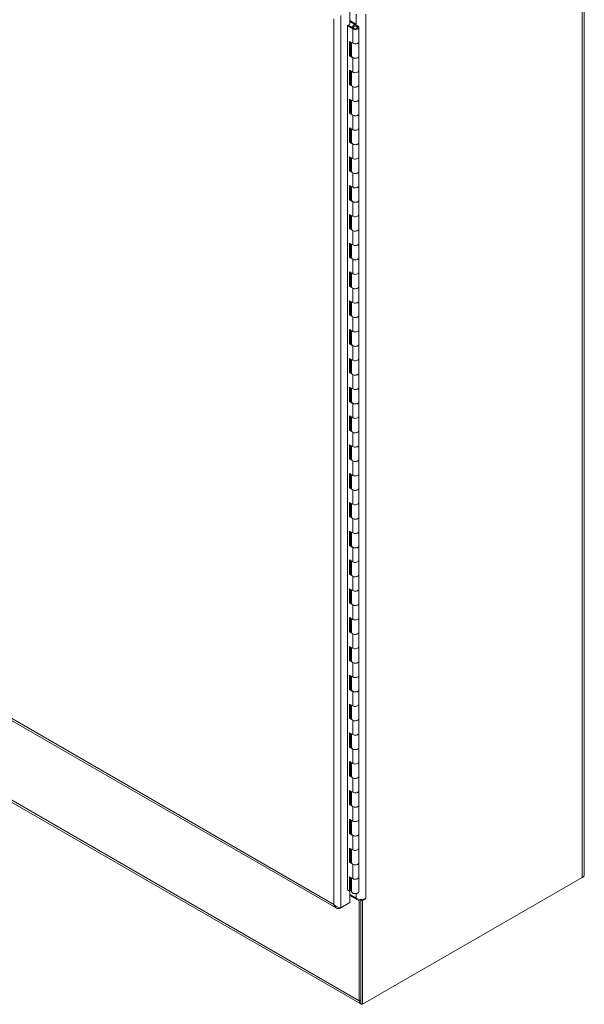
# Model space of a CAD drawing. Units: inches. Extents: x 18 to 428, y 8 to 268.
# Drawn here: x 408 to 427, y 125 to 158 of the extents above; entities that cross this region are included whole.
import ezdxf

# ---------------------------------------------------------------- set-up
doc = ezdxf.new("R2010")
doc.units = ezdxf.units.IN
doc.header["$LTSCALE"] = 26
doc.header["$MEASUREMENT"] = 0
doc.layers.add('Visible (ANSI)', color=7, linetype='Continuous', lineweight=5)
doc.layers.add('Visible Narrow (ANSI)', color=7, linetype='Continuous', lineweight=5)

msp = doc.modelspace()

# ---------------------------------------------------------------- linework, layer by layer
at = {"layer": 'Visible (ANSI)'}
for p, q in [((427.192, 164.283), (427.192, 129.614)), ((419.34, 158.11), (419.34, 158.575)), ((419.257, 158.061), (419.34, 158.11)), ((419.257, 129.098), (419.257, 158.061)), ((419.436, 157.95), (419.257, 158.054)), ((419.281, 158.075), (419.467, 157.968)), ((419.34, 158.231), (419.508, 158.134)), ((419.474, 158.118), (419.34, 158.195)), ((419.404, 158.014), (419.404, 158.005)), ((419.446, 158.009), (419.404, 158.014)), ((419.446, 158.009), (419.446, 157.98)), ((419.447, 157.979), (419.447, 157.999)), ((419.505, 158.092), (419.474, 158.118)), ((419.474, 158.118), (419.474, 158.064)), ((419.505, 158.092), (419.541, 158.106)), ((419.505, 158.068), (419.505, 158.092)), ((419.508, 158.134), (419.541, 158.106)), ((419.541, 158.106), (419.541, 158.068)), ((419.595, 157.987), (419.595, 157.999)), ((419.642, 157.999), (419.642, 157.517)), ((419.333, 157.045), (419.333, 157.527)), ((419.333, 157.527), (419.436, 157.468)), ((419.364, 157.509), (419.364, 157.063)), ((419.401, 157.488), (419.401, 157.035)), ((419.642, 157.517), (419.642, 157.035)), ((419.364, 157.063), (419.333, 157.045)), ((419.436, 156.985), (419.333, 157.045)), ((419.364, 157.063), (419.401, 157.041)), ((419.642, 157.035), (419.642, 156.552)), ((419.333, 156.08), (419.333, 156.562)), ((419.333, 156.562), (419.436, 156.503)), ((419.364, 156.544), (419.364, 156.098)), ((419.401, 156.523), (419.401, 156.07)), ((419.642, 156.552), (419.642, 156.07)), ((419.364, 156.098), (419.333, 156.08)), ((419.436, 156.02), (419.333, 156.08)), ((419.364, 156.098), (419.401, 156.076)), ((419.642, 156.07), (419.642, 155.587)), ((419.333, 155.115), (419.333, 155.597)), ((419.333, 155.597), (419.436, 155.538)), ((419.364, 155.579), (419.364, 155.133)), ((419.401, 155.558), (419.401, 155.105)), ((419.642, 155.587), (419.642, 155.105)), ((419.364, 155.133), (419.333, 155.115)), ((419.436, 155.055), (419.333, 155.115)), ((419.364, 155.133), (419.401, 155.111)), ((419.642, 155.105), (419.642, 154.622)), ((419.333, 154.15), (419.333, 154.632)), ((419.333, 154.632), (419.436, 154.573)), ((419.364, 154.614), (419.364, 154.168)), ((419.401, 154.593), (419.401, 154.14)), ((419.642, 154.622), (419.642, 154.14)), ((419.364, 154.168), (419.333, 154.15)), ((419.436, 154.09), (419.333, 154.15)), ((419.364, 154.168), (419.401, 154.147)), ((419.642, 154.14), (419.642, 153.657)), ((419.333, 153.185), (419.333, 153.667)), ((419.333, 153.667), (419.436, 153.608)), ((419.364, 153.649), (419.364, 153.203)), ((419.401, 153.628), (419.401, 153.175)), ((419.642, 153.657), (419.642, 153.175)), ((419.364, 153.203), (419.333, 153.185)), ((419.436, 153.126), (419.333, 153.185)), ((419.364, 153.203), (419.401, 153.182)), ((419.642, 153.175), (419.642, 152.692)), ((419.333, 152.22), (419.333, 152.702)), ((419.333, 152.702), (419.436, 152.643)), ((419.364, 152.685), (419.364, 152.238)), ((419.401, 152.663), (419.401, 152.21)), ((419.642, 152.692), (419.642, 152.21)), ((419.364, 152.238), (419.333, 152.22)), ((419.436, 152.161), (419.333, 152.22)), ((419.364, 152.238), (419.401, 152.217)), ((419.642, 152.21), (419.642, 151.727)), ((419.333, 151.255), (419.333, 151.737)), ((419.333, 151.737), (419.436, 151.678)), ((419.642, 151.727), (419.642, 151.245)), ((419.364, 151.72), (419.364, 151.273)), ((419.401, 151.698), (419.401, 151.245)), ((419.364, 151.273), (419.333, 151.255)), ((419.436, 151.196), (419.333, 151.255)), ((419.364, 151.273), (419.401, 151.252)), ((419.642, 151.245), (419.642, 150.762)), ((419.333, 150.29), (419.333, 150.772)), ((419.333, 150.772), (419.436, 150.713)), ((419.364, 150.755), (419.364, 150.308)), ((419.642, 150.762), (419.642, 150.28)), ((419.401, 150.734), (419.401, 150.28)), ((419.364, 150.308), (419.333, 150.29)), ((419.436, 150.231), (419.333, 150.29)), ((419.364, 150.308), (419.401, 150.287)), ((419.642, 150.28), (419.642, 149.797)), ((419.333, 149.325), (419.333, 149.808)), ((419.333, 149.808), (419.436, 149.748)), ((419.364, 149.79), (419.364, 149.343)), ((419.401, 149.769), (419.401, 149.315)), ((419.642, 149.797), (419.642, 149.315)), ((419.364, 149.343), (419.333, 149.325)), ((419.436, 149.266), (419.333, 149.325)), ((419.364, 149.343), (419.401, 149.322)), ((419.642, 149.315), (419.642, 148.832)), ((419.333, 148.36), (419.333, 148.843)), ((419.333, 148.843), (419.436, 148.783)), ((419.364, 148.825), (419.364, 148.378)), ((419.401, 148.804), (419.401, 148.35)), ((419.642, 148.832), (419.642, 148.35)), ((419.364, 148.378), (419.333, 148.36)), ((419.436, 148.301), (419.333, 148.36)), ((419.364, 148.378), (419.401, 148.357)), ((419.642, 148.35), (419.642, 147.867)), ((419.333, 147.395), (419.333, 147.878)), ((419.333, 147.878), (419.436, 147.818)), ((419.364, 147.86), (419.364, 147.413)), ((419.401, 147.839), (419.401, 147.385)), ((419.642, 147.867), (419.642, 147.385)), ((419.364, 147.413), (419.333, 147.395)), ((419.436, 147.336), (419.333, 147.395)), ((419.364, 147.413), (419.401, 147.392)), ((419.642, 147.385), (419.642, 146.903)), ((419.333, 146.43), (419.333, 146.913)), ((419.333, 146.913), (419.436, 146.853)), ((419.364, 146.895), (419.364, 146.448)), ((419.401, 146.874), (419.401, 146.42)), ((419.642, 146.903), (419.642, 146.42)), ((419.364, 146.448), (419.333, 146.43)), ((419.364, 146.448), (419.401, 146.427)), ((419.436, 146.371), (419.333, 146.43)), ((419.642, 146.42), (419.642, 145.938)), ((419.333, 145.465), (419.333, 145.948)), ((419.333, 145.948), (419.436, 145.888)), ((419.364, 145.93), (419.364, 145.483)), ((419.401, 145.909), (419.401, 145.455)), ((419.642, 145.938), (419.642, 145.455)), ((419.364, 145.483), (419.333, 145.465)), ((419.436, 145.406), (419.333, 145.465)), ((419.364, 145.483), (419.401, 145.462)), ((419.642, 145.455), (419.642, 144.973)), ((419.333, 144.5), (419.333, 144.983)), ((419.333, 144.983), (419.436, 144.923)), ((419.364, 144.965), (419.364, 144.518)), ((419.401, 144.944), (419.401, 144.49)), ((419.642, 144.973), (419.642, 144.49)), ((419.364, 144.518), (419.333, 144.5)), ((419.436, 144.441), (419.333, 144.5)), ((419.364, 144.518), (419.401, 144.497)), ((419.642, 144.49), (419.642, 144.008)), ((419.333, 143.535), (419.333, 144.018)), ((419.333, 144.018), (419.436, 143.958)), ((419.364, 144), (419.364, 143.553)), ((419.401, 143.979), (419.401, 143.525)), ((419.642, 144.008), (419.642, 143.525)), ((419.364, 143.553), (419.333, 143.535)), ((419.436, 143.476), (419.333, 143.535)), ((419.364, 143.553), (419.401, 143.532)), ((419.642, 143.525), (419.642, 143.043)), ((419.333, 142.57), (419.333, 143.053)), ((419.333, 143.053), (419.436, 142.994)), ((419.364, 143.035), (419.364, 142.588)), ((419.401, 143.014), (419.401, 142.56)), ((419.642, 143.043), (419.642, 142.56)), ((419.704, 125.291), (389.68, 142.626)), ((419.364, 142.588), (419.333, 142.57)), ((419.436, 142.511), (419.333, 142.57)), ((419.364, 142.588), (419.401, 142.567)), ((419.642, 142.56), (419.642, 142.078)), ((419.333, 141.605), (419.333, 142.088)), ((419.333, 142.088), (419.436, 142.029)), ((419.364, 142.07), (419.364, 141.623)), ((419.401, 142.049), (419.401, 141.595)), ((419.642, 142.078), (419.642, 141.595)), ((419.364, 141.623), (419.333, 141.605)), ((419.436, 141.546), (419.333, 141.605)), ((419.364, 141.623), (419.401, 141.602)), ((419.642, 141.595), (419.642, 141.113)), ((419.333, 140.64), (419.333, 141.123)), ((419.333, 141.123), (419.436, 141.064)), ((419.364, 141.105), (419.364, 140.658)), ((419.401, 141.084), (419.401, 140.63)), ((419.642, 141.113), (419.642, 140.63)), ((419.364, 140.658), (419.333, 140.64)), ((419.436, 140.581), (419.333, 140.64)), ((419.364, 140.658), (419.401, 140.637)), ((419.642, 140.63), (419.642, 140.148)), ((419.333, 139.676), (419.333, 140.158)), ((419.333, 140.158), (419.436, 140.099)), ((419.364, 140.14), (419.364, 139.693)), ((419.401, 140.119), (419.401, 139.665)), ((419.642, 140.148), (419.642, 139.665)), ((419.364, 139.693), (419.333, 139.676)), ((419.436, 139.616), (419.333, 139.676)), ((419.364, 139.693), (419.401, 139.672)), ((419.642, 139.665), (419.642, 139.183)), ((419.333, 138.711), (419.333, 139.193)), ((419.333, 139.193), (419.436, 139.134)), ((419.364, 139.175), (419.364, 138.728)), ((419.401, 139.154), (419.401, 138.7)), ((419.642, 139.183), (419.642, 138.7)), ((419.364, 138.728), (419.333, 138.711)), ((419.436, 138.651), (419.333, 138.711)), ((419.364, 138.728), (419.401, 138.707)), ((419.642, 138.7), (419.642, 138.218)), ((419.333, 137.746), (419.333, 138.228)), ((419.333, 138.228), (419.436, 138.169)), ((419.364, 138.21), (419.364, 137.763)), ((419.642, 138.218), (419.642, 137.736)), ((419.401, 138.189), (419.401, 137.736)), ((419.364, 137.763), (419.333, 137.746)), ((419.436, 137.686), (419.333, 137.746)), ((419.364, 137.763), (419.401, 137.742)), ((419.642, 137.736), (419.642, 137.253)), ((419.333, 136.781), (419.333, 137.263)), ((419.333, 137.263), (419.436, 137.204)), ((419.364, 137.245), (419.364, 136.799)), ((419.401, 137.224), (419.401, 136.771)), ((419.642, 137.253), (419.642, 136.771)), ((404.215, 136.97), (418.882, 128.501)), ((419.364, 136.799), (419.333, 136.781)), ((419.436, 136.721), (419.333, 136.781)), ((419.364, 136.799), (419.401, 136.777)), ((419.642, 136.771), (419.642, 136.288)), ((419.333, 135.816), (419.333, 136.298)), ((419.333, 136.298), (419.436, 136.239)), ((419.364, 136.28), (419.364, 135.834)), ((419.401, 136.259), (419.401, 135.806)), ((419.642, 136.288), (419.642, 135.806)), ((419.364, 135.834), (419.333, 135.816)), ((419.436, 135.756), (419.333, 135.816)), ((419.364, 135.834), (419.401, 135.812)), ((419.642, 135.806), (419.642, 135.323)), ((419.333, 134.851), (419.333, 135.333)), ((419.333, 135.333), (419.436, 135.274)), ((419.364, 135.315), (419.364, 134.869)), ((419.401, 135.294), (419.401, 134.841)), ((419.642, 135.323), (419.642, 134.841)), ((419.364, 134.869), (419.333, 134.851)), ((419.436, 134.791), (419.333, 134.851)), ((419.364, 134.869), (419.401, 134.848)), ((419.642, 134.841), (419.642, 134.358)), ((419.333, 133.886), (419.333, 134.368)), ((419.333, 134.368), (419.436, 134.309)), ((419.364, 134.35), (419.364, 133.904)), ((419.401, 134.329), (419.401, 133.876)), ((419.642, 134.358), (419.642, 133.876)), ((419.364, 133.904), (419.333, 133.886)), ((419.436, 133.826), (419.333, 133.886)), ((419.364, 133.904), (419.401, 133.883)), ((419.642, 133.876), (419.642, 133.393)), ((419.333, 132.921), (419.333, 133.403)), ((419.333, 133.403), (419.436, 133.344)), ((419.364, 133.386), (419.364, 132.939)), ((419.401, 133.364), (419.401, 132.911)), ((419.642, 133.393), (419.642, 132.911)), ((419.364, 132.939), (419.333, 132.921)), ((419.364, 132.939), (419.401, 132.918)), ((419.436, 132.862), (419.333, 132.921)), ((419.642, 132.911), (419.642, 132.428)), ((419.333, 131.956), (419.333, 132.438)), ((419.333, 132.438), (419.436, 132.379)), ((419.364, 132.421), (419.364, 131.974)), ((419.401, 132.399), (419.401, 131.946)), ((419.642, 132.428), (419.642, 131.946)), ((419.364, 131.974), (419.333, 131.956)), ((419.436, 131.897), (419.333, 131.956)), ((419.364, 131.974), (419.401, 131.953)), ((419.642, 131.946), (419.642, 131.463)), ((419.333, 130.991), (419.333, 131.473)), ((419.333, 131.473), (419.436, 131.414)), ((419.364, 131.456), (419.364, 131.009)), ((419.401, 131.435), (419.401, 130.981)), ((419.642, 131.463), (419.642, 130.981)), ((419.364, 131.009), (419.333, 130.991)), ((419.436, 130.932), (419.333, 130.991)), ((419.364, 131.009), (419.401, 130.988)), ((419.642, 130.981), (419.642, 130.498)), ((419.333, 130.026), (419.333, 130.509)), ((419.333, 130.509), (419.436, 130.449)), ((419.364, 130.491), (419.364, 130.044)), ((419.401, 130.47), (419.401, 130.016)), ((419.642, 130.498), (419.642, 130.016)), ((419.364, 130.044), (419.333, 130.026)), ((419.436, 129.967), (419.333, 130.026)), ((419.364, 130.044), (419.401, 130.023)), ((419.642, 130.016), (419.642, 129.533)), ((419.333, 129.544), (419.436, 129.484)), ((419.333, 129.061), (419.333, 129.544)), ((419.364, 129.526), (419.364, 129.079)), ((419.401, 129.505), (419.401, 129.051)), ((419.642, 129.533), (419.642, 129.051)), ((427.126, 129.522), (419.769, 125.274)), ((427.126, 129.522), (427.174, 129.55)), ((427.174, 129.563), (427.174, 129.55)), ((419.257, 129.105), (419.333, 129.061)), ((419.263, 129.101), (419.257, 129.098)), ((419.364, 129.079), (419.333, 129.061)), ((419.34, 128.681), (419.34, 129.065)), ((419.364, 129.233), (419.401, 129.212)), ((419.037, 128.506), (419.34, 128.681)), ((419.553, 128.828), (419.34, 128.951)), ((419.657, 128.735), (419.34, 128.918)), ((419.713, 128.768), (419.657, 128.735)), ((419.657, 128.735), (419.657, 125.395)), ((419.671, 128.792), (419.713, 128.768)), ((419.713, 128.785), (419.722, 128.79)), ((419.769, 128.753), (419.713, 128.785)), ((419.713, 125.306), (419.713, 128.785)), ((419.713, 128.768), (419.713, 125.427)), ((419.874, 128.813), (419.769, 128.753)), ((419.769, 125.274), (419.769, 128.753)), ((419.86, 128.821), (419.874, 128.813)), ((419.874, 128.828), (419.874, 128.828)), ((419.874, 128.828), (419.874, 128.813)), ((419.022, 128.507), (419.022, 128.497)), ((419.022, 128.497), (419.037, 128.506)), ((419.713, 125.306), (419.769, 125.274))]:
    msp.add_line(p, q, dxfattribs=at)
for centre, major_axis, start_param, end_param in [((419.521, 157.999), (-0.121, 0), 0.785398, 6.067293), ((419.521, 157.999), (0.0768, 0), 3.926991, 9.208885), ((419.521, 157.517), (0.121, 0), 3.926991, 6.283185), ((419.521, 157.517), (0.121, 0), 3.926991, 6.283185), ((419.521, 157.035), (-0.121, 0), 0, 3.141593), ((419.521, 157.035), (0.121, 0), 3.926991, 6.283185), ((419.521, 156.552), (0.121, 0), 3.926991, 6.283185), ((419.521, 156.552), (0.121, 0), 3.926991, 6.283185), ((419.521, 156.07), (-0.121, 0), 0, 3.141593), ((419.521, 156.07), (0.121, 0), 3.926991, 6.283185), ((419.521, 155.587), (0.121, 0), 3.926991, 6.283185), ((419.521, 155.587), (0.121, 0), 3.926991, 6.283185), ((419.521, 155.105), (-0.121, 0), 0, 3.141593), ((419.521, 155.105), (0.121, 0), 3.926991, 6.283185), ((419.521, 154.622), (0.121, 0), 3.926991, 6.283185), ((419.521, 154.622), (0.121, 0), 3.926991, 6.283185), ((419.521, 154.14), (-0.121, 0), 0, 3.141593), ((419.521, 154.14), (0.121, 0), 3.926991, 6.283185), ((419.521, 153.657), (0.121, 0), 3.926991, 6.283185), ((419.521, 153.657), (0.121, 0), 3.926991, 6.283185), ((419.521, 153.175), (-0.121, 0), 0, 3.141593), ((419.521, 153.175), (0.121, 0), 3.926991, 6.283185), ((419.521, 152.692), (0.121, 0), 3.926991, 6.283185), ((419.521, 152.692), (0.121, 0), 3.926991, 6.283185), ((419.521, 152.21), (-0.121, 0), 0, 3.141593), ((419.521, 152.21), (0.121, 0), 3.926991, 6.283185), ((419.521, 151.727), (0.121, 0), 3.926991, 6.283185), ((419.521, 151.727), (0.121, 0), 3.926991, 6.283185), ((419.521, 151.245), (-0.121, 0), 0, 3.141593), ((419.521, 151.245), (0.121, 0), 3.926991, 6.283185), ((419.521, 150.762), (0.121, 0), 3.926991, 6.283185), ((419.521, 150.762), (0.121, 0), 3.926991, 6.283185), ((419.521, 150.28), (-0.121, 0), 0, 3.141593), ((419.521, 150.28), (0.121, 0), 3.926991, 6.283185), ((419.521, 149.797), (0.121, 0), 3.926991, 6.283185), ((419.521, 149.797), (0.121, 0), 3.926991, 6.283185), ((419.521, 149.315), (-0.121, 0), 0, 3.141593), ((419.521, 149.315), (0.121, 0), 3.926991, 6.283185), ((419.521, 148.832), (0.121, 0), 3.926991, 6.283185), ((419.521, 148.832), (0.121, 0), 3.926991, 6.283185), ((419.521, 148.35), (-0.121, 0), 0, 3.141593), ((419.521, 148.35), (0.121, 0), 3.926991, 6.283185), ((419.521, 147.867), (0.121, 0), 3.926991, 6.283185), ((419.521, 147.867), (0.121, 0), 3.926991, 6.283185), ((419.521, 147.385), (-0.121, 0), 0, 3.141593), ((419.521, 147.385), (0.121, 0), 3.926991, 6.283185), ((419.521, 146.903), (0.121, 0), 3.926991, 6.283185), ((419.521, 146.903), (0.121, 0), 3.926991, 6.283185), ((419.521, 146.42), (-0.121, 0), 0, 3.141593), ((419.521, 146.42), (0.121, 0), 3.926991, 6.283185), ((419.521, 145.938), (0.121, 0), 3.926991, 6.283185), ((419.521, 145.938), (0.121, 0), 3.926991, 6.283185), ((419.521, 145.455), (-0.121, 0), 0, 3.141593), ((419.521, 145.455), (0.121, 0), 3.926991, 6.283185), ((419.521, 144.973), (0.121, 0), 3.926991, 6.283185), ((419.521, 144.973), (0.121, 0), 3.926991, 6.283185), ((419.521, 144.49), (-0.121, 0), 0, 3.141593), ((419.521, 144.49), (0.121, 0), 3.926991, 6.283185), ((419.521, 144.008), (0.121, 0), 3.926991, 6.283185), ((419.521, 144.008), (0.121, 0), 3.926991, 6.283185), ((419.521, 143.525), (-0.121, 0), 0, 3.141593), ((419.521, 143.525), (0.121, 0), 3.926991, 6.283185), ((419.521, 143.043), (0.121, 0), 3.926991, 6.283185), ((419.521, 143.043), (0.121, 0), 3.926991, 6.283185), ((419.521, 142.56), (-0.121, 0), 0, 3.141593), ((419.521, 142.56), (0.121, 0), 3.926991, 6.283185), ((419.521, 142.078), (0.121, 0), 3.926991, 6.283185), ((419.521, 142.078), (0.121, 0), 3.926991, 6.283185), ((419.521, 141.595), (-0.121, 0), 0, 3.141593), ((419.521, 141.595), (0.121, 0), 3.926991, 6.283185), ((419.521, 141.113), (0.121, 0), 3.926991, 6.283185), ((419.521, 141.113), (0.121, 0), 3.926991, 6.283185), ((419.521, 140.63), (-0.121, 0), 0, 3.141593), ((419.521, 140.63), (0.121, 0), 3.926991, 6.283185), ((419.521, 140.148), (0.121, 0), 3.926991, 6.283185), ((419.521, 140.148), (0.121, 0), 3.926991, 6.283185), ((419.521, 139.665), (-0.121, 0), 0, 3.141593), ((419.521, 139.665), (0.121, 0), 3.926991, 6.283185), ((419.521, 139.183), (0.121, 0), 3.926991, 6.283185), ((419.521, 139.183), (0.121, 0), 3.926991, 6.283185), ((419.521, 138.7), (-0.121, 0), 0, 3.141593), ((419.521, 138.7), (0.121, 0), 3.926991, 6.283185), ((419.521, 138.218), (0.121, 0), 3.926991, 6.283185), ((419.521, 138.218), (0.121, 0), 3.926991, 6.283185), ((419.521, 137.736), (-0.121, 0), 0, 3.141593), ((419.521, 137.736), (0.121, 0), 3.926991, 6.283185), ((419.521, 137.253), (0.121, 0), 3.926991, 6.283185), ((419.521, 137.253), (0.121, 0), 3.926991, 6.283185), ((419.521, 136.771), (-0.121, 0), 0, 3.141593), ((419.521, 136.771), (0.121, 0), 3.926991, 6.283185), ((419.521, 136.288), (0.121, 0), 3.926991, 6.283185), ((419.521, 136.288), (0.121, 0), 3.926991, 6.283185), ((419.521, 135.806), (-0.121, 0), 0, 3.141593), ((419.521, 135.806), (0.121, 0), 3.926991, 6.283185), ((419.521, 135.323), (0.121, 0), 3.926991, 6.283185), ((419.521, 135.323), (0.121, 0), 3.926991, 6.283185), ((419.521, 134.841), (-0.121, 0), 0, 3.141593), ((419.521, 134.841), (0.121, 0), 3.926991, 6.283185), ((419.521, 134.358), (0.121, 0), 3.926991, 6.283185), ((419.521, 134.358), (0.121, 0), 3.926991, 6.283185), ((419.521, 133.876), (-0.121, 0), 0, 3.141593), ((419.521, 133.876), (0.121, 0), 3.926991, 6.283185), ((419.521, 133.393), (0.121, 0), 3.926991, 6.283185), ((419.521, 133.393), (0.121, 0), 3.926991, 6.283185), ((419.521, 132.911), (-0.121, 0), 0, 3.141593), ((419.521, 132.911), (0.121, 0), 3.926991, 6.283185), ((419.521, 132.428), (0.121, 0), 3.926991, 6.283185), ((419.521, 132.428), (0.121, 0), 3.926991, 6.283185), ((419.521, 131.946), (-0.121, 0), 0, 3.141593), ((419.521, 131.946), (0.121, 0), 3.926991, 6.283185), ((419.521, 131.463), (0.121, 0), 3.926991, 6.283185), ((419.521, 131.463), (0.121, 0), 3.926991, 6.283185), ((419.521, 130.981), (-0.121, 0), 0, 3.141593), ((419.521, 130.981), (0.121, 0), 3.926991, 6.283185), ((419.521, 130.498), (0.121, 0), 3.926991, 6.283185), ((419.521, 130.498), (0.121, 0), 3.926991, 6.283185), ((419.521, 130.016), (-0.121, 0), 0, 3.141593), ((419.521, 130.016), (0.121, 0), 3.926991, 6.283185), ((419.521, 129.533), (0.121, 0), 3.926991, 6.283185), ((419.521, 129.533), (0.121, 0), 3.926991, 6.283185), ((426.965, 129.614), (0.227, 0), 5.497787, 6.283185), ((419.521, 129.051), (-0.121, 0), 0, 3.141593), ((419.713, 128.921), (-0.227, 0), 0.785398, 2.356194), ((419.818, 125.487), (-0.113, -0.197), 5.497787, 6.684081)]:
    msp.add_ellipse(centre, major_axis=major_axis, ratio=0.57735, start_param=start_param, end_param=end_param, dxfattribs=at)
msp.add_ellipse((419.521, 157.999), major_axis=(-0.0739, 0), ratio=0.57735, dxfattribs=at)
for points, knots in [([(419.037, 128.506), (419.005, 128.508), (418.96, 128.518), (418.915, 128.539), (418.875, 128.559), (418.836, 128.587), (418.808, 128.621)], [-1, -1, -1, -1, -0.4708844, -0.4708844, -0.4708844, 0, 0, 0, 0]), ([(419.022, 128.497), (418.971, 128.478), (418.921, 128.479), (418.882, 128.501), (418.843, 128.524), (418.817, 128.567), (418.808, 128.621)], [-1, -1, -1, -1, -0.5, -0.5, -0.5, 0, 0, 0, 0])]:
    msp.add_open_spline(points, degree=3, knots=knots, dxfattribs=at)
at = {"layer": 'Visible Narrow (ANSI)'}
for p, q in [((427.126, 129.522), (427.126, 164.191)), ((419.037, 158.4), (419.037, 128.506)), ((419.553, 158.067), (419.553, 158.44)), ((419.874, 158.44), (419.874, 128.828)), ((418.808, 128.621), (418.808, 158.285)), ((419.436, 157.95), (419.436, 157.468)), ((419.436, 156.985), (419.436, 156.503)), ((419.436, 156.02), (419.436, 155.538)), ((419.436, 155.055), (419.436, 154.573)), ((419.436, 154.09), (419.436, 153.608)), ((419.436, 153.126), (419.436, 152.643)), ((419.436, 152.161), (419.436, 151.678)), ((419.436, 151.196), (419.436, 150.713)), ((419.436, 150.231), (419.436, 149.748)), ((419.436, 149.266), (419.436, 148.783)), ((419.436, 148.301), (419.436, 147.818)), ((419.436, 147.336), (419.436, 146.853)), ((419.436, 146.371), (419.436, 145.888)), ((419.436, 145.406), (419.436, 144.923)), ((419.436, 144.441), (419.436, 143.958)), ((419.436, 143.476), (419.436, 142.994)), ((389.633, 142.729), (419.657, 125.395)), ((419.436, 142.511), (419.436, 142.029)), ((419.436, 141.546), (419.436, 141.064)), ((419.436, 140.581), (419.436, 140.099)), ((419.436, 139.616), (419.436, 139.134)), ((419.436, 138.651), (419.436, 138.169)), ((419.436, 137.686), (419.436, 137.204)), ((404.168, 137.073), (418.808, 128.621)), ((419.436, 136.721), (419.436, 136.239)), ((419.436, 135.756), (419.436, 135.274)), ((419.436, 134.791), (419.436, 134.309)), ((419.436, 133.826), (419.436, 133.344)), ((419.436, 132.862), (419.436, 132.379)), ((419.436, 131.897), (419.436, 131.414)), ((419.436, 130.932), (419.436, 130.449)), ((419.436, 129.967), (419.436, 129.484)), ((419.553, 128.828), (419.553, 128.984)), ((419.657, 125.395), (419.713, 125.427))]:
    msp.add_line(p, q, dxfattribs=at)

doc.saveas('drawing.dxf')
